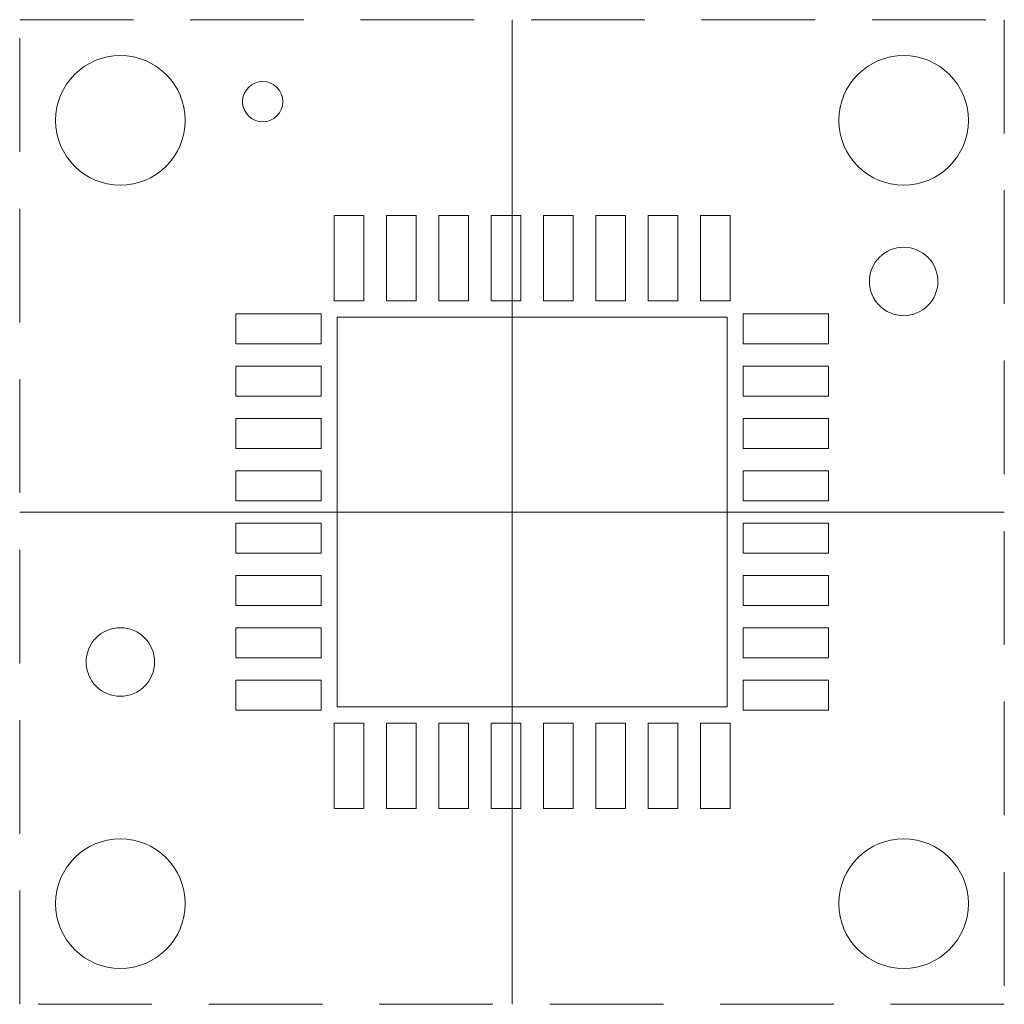
# Model space of a CAD drawing. Units: millimetres. Extents: x -6.1 to 6.1, y -6.1 to 6.1.
import ezdxf

# ---------------------------------------------------------------- set-up
doc = ezdxf.new("R2010")
doc.units = ezdxf.units.MM
doc.header["$LTSCALE"] = 5.08
doc.linetypes.add('STYLE_11', pattern=[0.416641, 0.277786, -0.138855])
doc.layers.add('None', color=7, linetype='Continuous', lineweight=5)

# ---------------------------------------------------------------- blocks, each defined once
blk = doc.blocks.new('Group')
at = {"layer": 'None', "color": 7, "linetype": 'Continuous', "lineweight": 5}
for points in [[(4.9025, 1.5675), (5.2725, 1.5675), (5.2725, 0.5075), (4.9025, 0.5075)], [(5.5525, 1.5675), (5.9225, 1.5675), (5.9225, 0.5075), (5.5525, 0.5075)], [(6.2025, 1.5675), (6.5725, 1.5675), (6.5725, 0.5075), (6.2025, 0.5075)], [(6.8525, 1.5675), (7.2225, 1.5675), (7.2225, 0.5075), (6.8525, 0.5075)], [(7.5025, 1.5675), (7.8725, 1.5675), (7.8725, 0.5075), (7.5025, 0.5075)], [(8.1525, 1.5675), (8.5225, 1.5675), (8.5225, 0.5075), (8.1525, 0.5075)], [(8.8025, 1.5675), (9.1725, 1.5675), (9.1725, 0.5075), (8.8025, 0.5075)], [(9.4525, 1.5675), (9.8225, 1.5675), (9.8225, 0.5075), (9.4525, 0.5075)], [(3.6825, 0.3475), (4.7425, 0.3475), (4.7425, -0.0225), (3.6825, -0.0225)], [(9.9825, 0.3475), (11.0425, 0.3475), (11.0425, -0.0225), (9.9825, -0.0225)], [(3.6825, -0.3025), (4.7425, -0.3025), (4.7425, -0.6725), (3.6825, -0.6725)], [(9.9825, -0.3025), (11.0425, -0.3025), (11.0425, -0.6725), (9.9825, -0.6725)], [(3.6825, -0.9525), (4.7425, -0.9525), (4.7425, -1.3225), (3.6825, -1.3225)], [(9.9825, -0.9525), (11.0425, -0.9525), (11.0425, -1.3225), (9.9825, -1.3225)], [(3.6825, -1.6025), (4.7425, -1.6025), (4.7425, -1.9725), (3.6825, -1.9725)], [(9.9825, -1.6025), (11.0425, -1.6025), (11.0425, -1.9725), (9.9825, -1.9725)], [(3.6825, -2.2525), (4.7425, -2.2525), (4.7425, -2.6225), (3.6825, -2.6225)], [(9.9825, -2.2525), (11.0425, -2.2525), (11.0425, -2.6225), (9.9825, -2.6225)], [(3.6825, -2.9025), (4.7425, -2.9025), (4.7425, -3.2725), (3.6825, -3.2725)], [(9.9825, -2.9025), (11.0425, -2.9025), (11.0425, -3.2725), (9.9825, -3.2725)], [(3.6825, -3.5525), (4.7425, -3.5525), (4.7425, -3.9225), (3.6825, -3.9225)], [(9.9825, -3.5525), (11.0425, -3.5525), (11.0425, -3.9225), (9.9825, -3.9225)], [(3.6825, -4.2025), (4.7425, -4.2025), (4.7425, -4.5725), (3.6825, -4.5725)], [(9.9825, -4.2025), (11.0425, -4.2025), (11.0425, -4.5725), (9.9825, -4.5725)], [(4.9025, -4.7325), (5.2725, -4.7325), (5.2725, -5.7925), (4.9025, -5.7925)], [(5.5525, -4.7325), (5.9225, -4.7325), (5.9225, -5.7925), (5.5525, -5.7925)], [(6.2025, -4.7325), (6.5725, -4.7325), (6.5725, -5.7925), (6.2025, -5.7925)], [(6.8525, -4.7325), (7.2225, -4.7325), (7.2225, -5.7925), (6.8525, -5.7925)], [(7.5025, -4.7325), (7.8725, -4.7325), (7.8725, -5.7925), (7.5025, -5.7925)], [(8.1525, -4.7325), (8.5225, -4.7325), (8.5225, -5.7925), (8.1525, -5.7925)], [(8.8025, -4.7325), (9.1725, -4.7325), (9.1725, -5.7925), (8.8025, -5.7925)], [(9.4525, -4.7325), (9.8225, -4.7325), (9.8225, -5.7925), (9.4525, -5.7925)]]:
    blk.add_lwpolyline(points, close=True, dxfattribs=at)

msp = doc.modelspace()

# ---------------------------------------------------------------- linework, layer by layer
at = {"layer": 'None', "color": 7, "linetype": 'Continuous', "lineweight": 5}
for p, q in [((0, 6.1125), (0, -6.1125)), ((-6.1125, 0), (6.1125, 0))]:
    msp.add_line(p, q, dxfattribs=at)
at = {"layer": 'None', "color": 7, "linetype": 'STYLE_11', "lineweight": 9}
msp.add_lwpolyline([(-6.1125, 6.1125), (6.1125, 6.1125), (6.1125, -6.1125), (-6.1125, -6.1125)], close=True, dxfattribs=at)
at = {"layer": 'None', "color": 7, "linetype": 'Continuous', "lineweight": 9}
msp.add_lwpolyline([(-2.17, 2.42), (2.67, 2.42), (2.67, -2.42), (-2.17, -2.42)], close=True, dxfattribs=at)
for centre, radius in [((-4.8625, 4.8625), 0.805), ((4.8625, 4.8625), 0.805), ((4.8625, 2.8625), 0.425), ((-4.8625, -1.8625), 0.425), ((-4.8625, -4.8625), 0.805), ((4.8625, -4.8625), 0.805)]:
    msp.add_circle(centre, radius, dxfattribs=at)
at = {"layer": 'None', "color": 180, "linetype": 'Continuous', "lineweight": 15}
msp.add_circle((-3.09534, 5.09476), 0.25, dxfattribs=at)

# ---------------------------------------------------------------- block references
at = {"layer": 'None', "color": 7}
msp.add_blockref('Group', (-7.1125, 2.1125), dxfattribs=at)

doc.saveas('drawing.dxf')
